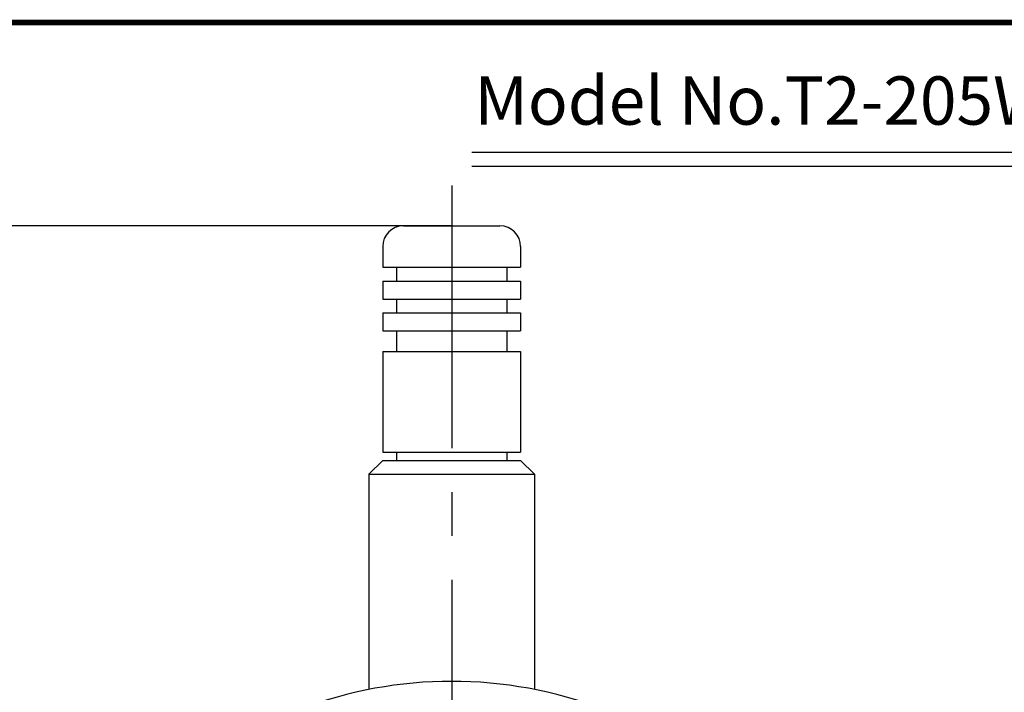
# Model space of a CAD drawing. Extents: x 0 to 255, y 23 to 233.
# Drawn here: x 59 to 131, y 169 to 218 of the extents above; entities that cross this region are included whole.
import ezdxf

# ---------------------------------------------------------------- set-up
doc = ezdxf.new("R2010")
doc.units = 0
doc.linetypes.add('CENTER2', pattern=[28.575, 19.05, -3.175, 3.175, -3.175])
doc.layers.get('0').update_dxf_attribs({"linetype": 'CONTINUOUS'})
doc.layers.get('DEFPOINTS').update_dxf_attribs({"linetype": 'CONTINUOUS'})
for name, color, linetype in [('C', 7, 'CONTINUOUS'), ('中心線', 4, 'CENTER2'), ('外形線', 7, 'CONTINUOUS'), ('寸法線', 2, 'CONTINUOUS'), ('文字', 6, 'CONTINUOUS')]:
    doc.layers.add(name, color=color, linetype=linetype)
doc.styles.add('STYLE3', font='romans.shx', dxfattribs={"bigfont": 'bigfont.shx'})
doc.dimstyles.get("Standard").update_dxf_attribs({"dimtxt": 2.5, "dimasz": 2.5, "dimexe": 1.25, "dimexo": 0.625, "dimtad": 1, "dimcen": 2.5, "dimazin": 3, "dimtfac": 1, "dimtmove": 0, "dimatfit": 3})

# ---------------------------------------------------------------- blocks, each defined once
blk = doc.blocks.new('_OPEN')
at = {"color": 0, "linetype": 'BYBLOCK'}
for p, q in [((-1, 0.167), (0, 0)), ((0, 0), (-1, -0.167)), ((0, 0), (-1, 0))]:
    blk.add_line(p, q, dxfattribs=at)
blk = doc.blocks.new('*U30')
at = {"layer": '寸法線', "color": 6, "style": 'STYLE3'}
blk.add_text('64', height=2.5, rotation=90, dxfattribs=at).set_placement((41.35, 168.481))
blk = doc.blocks.new('*D5')
at = {"layer": 'DEFPOINTS', "color": 0}
for p in [(41.975, 202.981), (87.096, 202.981), (54.677, 138.981)]:
    blk.add_point(p, dxfattribs=at)
at = {"layer": '寸法線', "color": 2}
for p, q in [((87.096, 202.981), (40.725, 202.981)), ((41.975, 141.481), (41.975, 200.481)), ((54.677, 138.981), (40.725, 138.981))]:
    blk.add_line(p, q, dxfattribs=at)
at = {"layer": '寸法線', "color": 2, "xscale": 2.5, "yscale": 2.5, "zscale": 2.5}
for p, rotation in [((41.975, 202.981), 90), ((41.975, 138.981), 270)]:
    blk.add_blockref('_OPEN', p, dxfattribs=dict(at, rotation=rotation))
at = {"layer": '寸法線'}
blk.add_blockref('*U30', (0, 0), dxfattribs=at)
blk = doc.blocks.new('*U29')
at = {"layer": '寸法線', "color": 6, "style": 'STYLE3'}
blk.add_text('161.5', height=2.5, rotation=90, dxfattribs=at).set_placement((30.544, 116.695))
blk = doc.blocks.new('*D6')
at = {"layer": 'DEFPOINTS', "color": 0}
for p in [(90.596, 202.981), (31.169, 41.481), (90.596, 41.481)]:
    blk.add_point(p, dxfattribs=at)
at = {"layer": '寸法線', "color": 2}
for p, q in [((90.596, 202.981), (29.919, 202.981)), ((31.169, 200.481), (31.169, 43.981)), ((90.596, 41.481), (29.919, 41.481))]:
    blk.add_line(p, q, dxfattribs=at)
at = {"layer": '寸法線', "color": 2, "xscale": 2.5, "yscale": 2.5, "zscale": 2.5}
for p, rotation in [((31.169, 202.981), 90), ((31.169, 41.481), 270)]:
    blk.add_blockref('_OPEN', p, dxfattribs=dict(at, rotation=rotation))
at = {"layer": '寸法線'}
blk.add_blockref('*U29', (0, 0), dxfattribs=at)

msp = doc.modelspace()

# ---------------------------------------------------------------- linework, layer by layer
at = {"layer": 'C', "const_width": 0.4}
msp.add_lwpolyline([(0, 217.72), (255, 217.72), (255, 22.72), (0, 22.72), (0, 217.72)], dxfattribs=at)
at = {"layer": 'DEFPOINTS', "color": 0, "linetype": 'BYBLOCK'}
msp.add_point((85.596, 185.981), dxfattribs=at)
at = {"layer": '中心線'}
msp.add_line((90.596, 205.919), (90.596, 39.932), dxfattribs=at)
at = {"layer": '外形線'}
for p, q in [((92.052, 208.316), (195.052, 208.316)), ((92.052, 207.316), (195.052, 207.316)), ((87.096, 202.981), (94.096, 202.981)), ((85.596, 201.481), (85.596, 199.981)), ((95.596, 201.481), (95.596, 199.981)), ((85.596, 199.981), (95.596, 199.981)), ((86.596, 199.981), (86.596, 198.981)), ((94.596, 199.981), (94.596, 198.981)), ((85.596, 198.981), (95.596, 198.981)), ((85.596, 198.981), (85.596, 197.681)), ((95.596, 198.981), (95.596, 197.681)), ((85.596, 197.681), (95.596, 197.681)), ((86.596, 197.681), (86.596, 196.681)), ((94.596, 197.681), (94.596, 196.681)), ((85.596, 196.681), (95.596, 196.681)), ((85.596, 196.681), (85.596, 195.381)), ((95.596, 196.681), (95.596, 195.381)), ((85.596, 195.381), (95.596, 195.381)), ((86.596, 195.381), (86.596, 193.881)), ((94.596, 195.381), (94.596, 193.881)), ((85.596, 193.881), (85.596, 186.581)), ((85.596, 193.881), (95.596, 193.881)), ((95.596, 193.881), (95.596, 186.581)), ((85.596, 186.581), (95.596, 186.581)), ((86.596, 186.581), (86.596, 185.981)), ((94.596, 186.581), (94.596, 185.981)), ((84.596, 184.981), (85.596, 185.981)), ((85.596, 185.981), (95.596, 185.981)), ((95.596, 185.981), (96.596, 184.981)), ((84.596, 184.981), (84.596, 169.394)), ((84.596, 184.981), (96.596, 184.981)), ((96.596, 184.981), (96.596, 169.394))]:
    msp.add_line(p, q, dxfattribs=at)
for centre, radius, start, end in [((87.096, 201.481), 1.5, 90, 180), ((94.096, 201.481), 1.5, 0, 90), ((90.596, 138.981), 31, 69.21644, 110.78356)]:
    msp.add_arc(centre, radius, start, end, dxfattribs=at)

# ---------------------------------------------------------------- texts
at = {"layer": '文字', "style": 'STYLE3'}
msp.add_text('Model No.T2-205W Digital Depth Gauge', height=3.5, dxfattribs=at).set_placement((92.244, 210.313))

# ---------------------------------------------------------------- dimensions: what is measured, and where the dimension line sits
at = {"layer": '寸法線'}
for base, p1, p2, picture, middle in [((31.169, 41.481), (90.596, 202.981), (90.596, 41.481), '*D6', (29.294, 122.231)), ((41.975, 202.981), (54.677, 138.981), (87.096, 202.981), '*D5', (40.1, 170.981))]:
    dim = msp.add_linear_dim(base=base, p1=p1, p2=p2, angle=90, dimstyle='Standard', override={"dimdec": 2}, dxfattribs=at)
    dim.commit()
    dim.dimension.update_dxf_attribs({"geometry": picture, "text_midpoint": middle})

doc.saveas('drawing.dxf')
